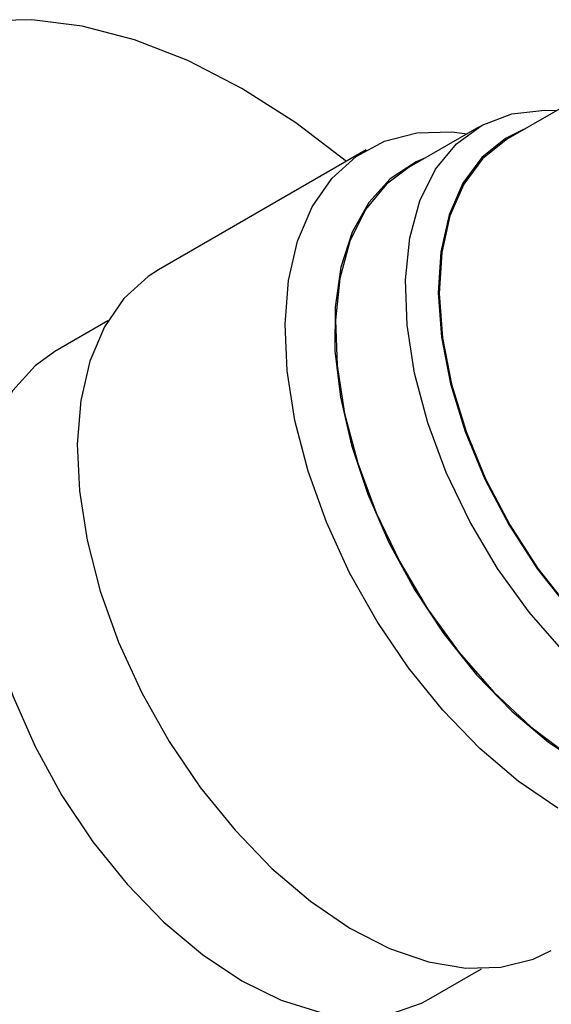
# Model space of a CAD drawing. Units: millimetres. Extents: x 4 to 1445, y 5 to 1445.
# Drawn here: x 227 to 246, y 394 to 428 of the extents above; entities that cross this region are included whole.
import ezdxf

# ---------------------------------------------------------------- set-up
doc = ezdxf.new("R2010")
doc.units = ezdxf.units.MM

msp = doc.modelspace()

# ---------------------------------------------------------------- linework, layer by layer
at = {"color": 7, "linetype": 'Continuous', "lineweight": 25}
for p, q in [((248.395, 426.166), (244.102, 423.688)), ((243.111, 424.097), (240.707, 422.709)), ((239.233, 423.302), (232.092, 419.179)), ((230.347, 417.422), (228.528, 416.371)), ((241.376, 394.114), (243.196, 395.164))]:
    msp.add_line(p, q, dxfattribs=at)
at = {"color": 7, "linetype": 'Continuous', "lineweight": 25, "flags": 128}
for points in [[(234.952, 425.411), (233.096, 426.368), (231.26, 427.086), (229.466, 427.557), (227.735, 427.775), (226.085, 427.737)], [(238.546, 422.905), (236.808, 424.225), (234.952, 425.411)], [(246.022, 406.054), (244.832, 407.417), (243.745, 408.921), (242.787, 410.533), (241.979, 412.214), (241.342, 413.925), (240.89, 415.626), (240.634, 417.276), (240.579, 418.838), (240.727, 420.274), (241.074, 421.552), (241.613, 422.64), (242.331, 423.514), (243.21, 424.152), (244.23, 424.541), (245.368, 424.671), (245.778, 424.655)], [(244.636, 423.996), (244.015, 423.695), (243.2, 423.039), (242.548, 422.157), (242.075, 421.069), (241.791, 419.802), (241.705, 418.388), (241.819, 416.861), (242.128, 415.26), (242.627, 413.622), (243.303, 411.99), (244.138, 410.402), (245.113, 408.899), (246.203, 407.516), (247.382, 406.289), (248.621, 405.247), (249.888, 404.416), (251.154, 403.816), (252.386, 403.462), (253.554, 403.364), (254.63, 403.523), (255.587, 403.935), (256.035, 404.25)], [(245.813, 400.687), (244.456, 401.61), (243.131, 402.737), (241.863, 404.045), (240.68, 405.506), (239.604, 407.092), (238.658, 408.77), (237.862, 410.505), (237.23, 412.263), (236.777, 414.008), (236.511, 415.704), (236.438, 417.317), (236.56, 418.813), (236.873, 420.163), (237.372, 421.339), (238.046, 422.316), (238.881, 423.076), (239.861, 423.602), (240.966, 423.885), (242.173, 423.917), (242.695, 423.857)], [(244.102, 423.688), (244.04, 423.651), (243.229, 422.999), (242.58, 422.12), (242.108, 421.037), (241.826, 419.776), (241.741, 418.368), (241.853, 416.848), (242.162, 415.253), (242.659, 413.623), (243.331, 411.998), (244.163, 410.417), (245.133, 408.92), (246.219, 407.544), (247.393, 406.322), (248.626, 405.284), (249.888, 404.457), (251.148, 403.86), (252.374, 403.508), (253.538, 403.409), (254.609, 403.567), (255.501, 403.942)], [(241.261, 423.029), (240.943, 422.891), (240.054, 422.308), (239.318, 421.496), (238.749, 420.475), (238.36, 419.267), (238.161, 417.898), (238.156, 416.4), (238.344, 414.806), (238.722, 413.152), (239.281, 411.474), (240.009, 409.81), (240.889, 408.197), (241.902, 406.672), (243.025, 405.267), (244.233, 404.016), (245.499, 402.945), (246.795, 402.078), (248.091, 401.435), (249.36, 401.031), (250.572, 400.874), (251.7, 400.967), (252.72, 401.309), (253.51, 401.811)], [(240.707, 422.709), (239.926, 422.126), (239.209, 421.252), (238.67, 420.164), (238.323, 418.886), (238.175, 417.45), (238.23, 415.888), (238.486, 414.238), (238.938, 412.537), (239.575, 410.826), (240.382, 409.145), (241.341, 407.533), (242.428, 406.029), (243.618, 404.666), (244.884, 403.478), (246.195, 402.492), (247.521, 401.731), (248.831, 401.213), (250.094, 400.951), (251.281, 400.949), (252.363, 401.209), (252.956, 401.491)], [(232.092, 419.179), (231.739, 418.953), (230.904, 418.194), (230.23, 417.216), (229.731, 416.04), (229.418, 414.69), (229.297, 413.194), (229.37, 411.581), (229.635, 409.885), (230.088, 408.14), (230.72, 406.382), (231.516, 404.647), (232.462, 402.969), (233.538, 401.383), (234.721, 399.922), (235.989, 398.614), (237.314, 397.487), (238.671, 396.564), (240.031, 395.863), (241.367, 395.399), (242.651, 395.181), (243.858, 395.213), (244.963, 395.495), (245.591, 395.796)], [(228.528, 416.371), (227.848, 415.885), (227.083, 415.031), (226.494, 413.959), (226.093, 412.691), (225.891, 411.257), (225.891, 409.689), (226.093, 408.021), (226.494, 406.292), (227.083, 404.539), (227.848, 402.801), (228.772, 401.119), (229.833, 399.528), (231.01, 398.065), (232.274, 396.762), (233.598, 395.649), (234.952, 394.75), (236.306, 394.085), (237.63, 393.67), (238.894, 393.513), (240.071, 393.618), (241.132, 393.983), (241.376, 394.114)]]:
    msp.add_lwpolyline(points, dxfattribs=at)

doc.saveas('drawing.dxf')
